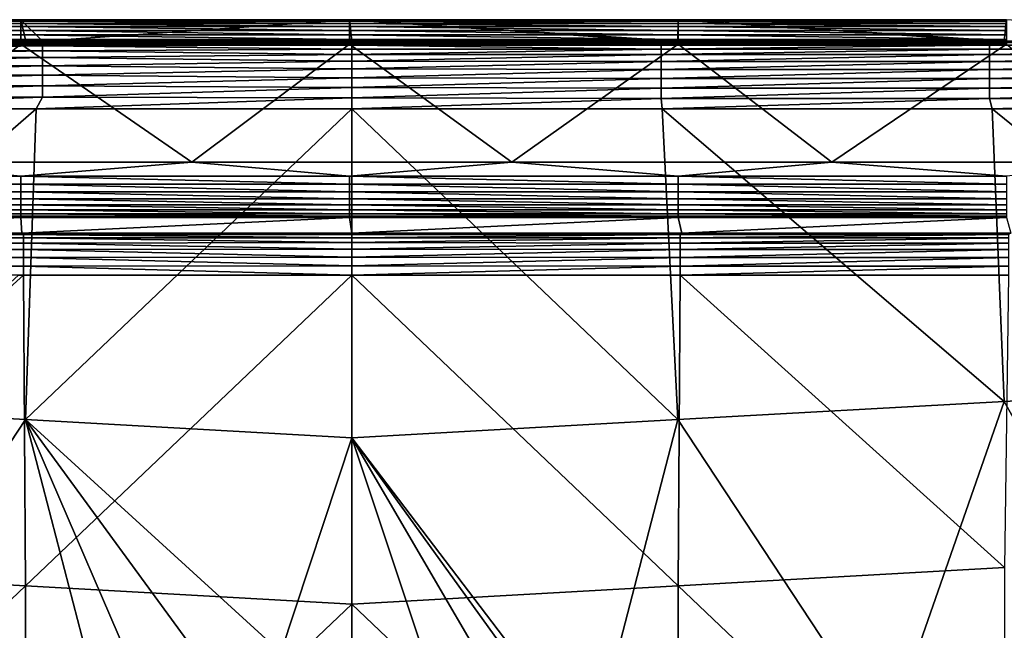
# Model space of a CAD drawing. Units: millimetres. Extents: x -2071 to -1643, y -141 to 325.
# Drawn here: x -1877 to -1817, y 287 to 325 of the extents above; entities that cross this region are included whole.
import ezdxf

# ---------------------------------------------------------------- set-up
doc = ezdxf.new("R2010")
doc.units = ezdxf.units.MM
doc.header["$LTSCALE"] = 33.374815
for name, color, linetype in [('134', 7, 'CONTINUOUS'), ('135', 7, 'CONTINUOUS'), ('136', 7, 'CONTINUOUS'), ('26', 7, 'CONTINUOUS'), ('27', 7, 'CONTINUOUS'), ('339', 7, 'CONTINUOUS'), ('56', 7, 'CONTINUOUS'), ('57', 7, 'CONTINUOUS'), ('81', 7, 'CONTINUOUS'), ('82', 7, 'CONTINUOUS'), ('83', 7, 'CONTINUOUS'), ('84', 7, 'CONTINUOUS'), ('85', 7, 'CONTINUOUS')]:
    doc.layers.add(name, color=color, linetype=linetype)

msp = doc.modelspace()

# ---------------------------------------------------------------- linework, layer by layer
at = {"layer": '134', "linetype": 'Continuous'}
for points in [[(-1877.11, 311.666, 223.938), (-1877, 311.586, 224.488), (-1897.167, 311.666, 223.938), (-1877.11, 311.666, 223.938)], [(-1897.167, 311.666, 223.938), (-1877, 311.586, 224.488), (-1897.02, 311.585, 224.488), (-1897.167, 311.666, 223.938)], [(-1877, 311.586, 224.488), (-1877, 311.385, 225.006), (-1897.02, 311.585, 224.488), (-1877, 311.586, 224.488)], [(-1897.02, 311.585, 224.488), (-1877, 311.385, 225.006), (-1897.02, 311.385, 225.006), (-1897.02, 311.585, 224.488)], [(-1877, 311.385, 225.006), (-1877, 311.076, 225.467), (-1897.02, 311.385, 225.006), (-1877, 311.385, 225.006)], [(-1897.02, 311.385, 225.006), (-1877, 311.076, 225.467), (-1897.02, 311.076, 225.466), (-1897.02, 311.385, 225.006)], [(-1877.11, 311.666, 223.938), (-1857, 311.666, 223.938), (-1857, 311.587, 224.482), (-1877.11, 311.666, 223.938)], [(-1877, 311.586, 224.488), (-1877.11, 311.666, 223.938), (-1857, 311.587, 224.482), (-1877, 311.586, 224.488)], [(-1857, 311.393, 224.992), (-1877, 311.586, 224.488), (-1857, 311.587, 224.482), (-1857, 311.393, 224.992)], [(-1877, 311.385, 225.006), (-1877, 311.586, 224.488), (-1857, 311.393, 224.992), (-1877, 311.385, 225.006)], [(-1857, 311.097, 225.442), (-1877, 311.385, 225.006), (-1857, 311.393, 224.992), (-1857, 311.097, 225.442)], [(-1877, 311.076, 225.467), (-1877, 311.385, 225.006), (-1857, 311.097, 225.442), (-1877, 311.076, 225.467)], [(-1877, 311.076, 225.467), (-1877, 310.673, 225.848), (-1897.02, 311.076, 225.466), (-1877, 311.076, 225.467)], [(-1897.02, 311.076, 225.466), (-1877, 310.673, 225.848), (-1897.02, 310.672, 225.848), (-1897.02, 311.076, 225.466)], [(-1857, 310.702, 225.825), (-1877, 311.076, 225.467), (-1857, 311.097, 225.442), (-1857, 310.702, 225.825)], [(-1877, 310.673, 225.848), (-1877, 311.076, 225.467), (-1857, 310.702, 225.825), (-1877, 310.673, 225.848)], [(-1877, 310.673, 225.848), (-1877, 310.195, 226.131), (-1897.02, 310.672, 225.848), (-1877, 310.673, 225.848)], [(-1897.02, 310.672, 225.848), (-1877, 310.195, 226.131), (-1897.02, 310.195, 226.131), (-1897.02, 310.672, 225.848)], [(-1877, 310.195, 226.131), (-1877, 309.667, 226.301), (-1897.02, 310.195, 226.131), (-1877, 310.195, 226.131)], [(-1897.02, 310.195, 226.131), (-1877, 309.667, 226.301), (-1897.02, 309.666, 226.301), (-1897.02, 310.195, 226.131)], [(-1857, 310.223, 226.118), (-1877, 310.673, 225.848), (-1857, 310.702, 225.825), (-1857, 310.223, 226.118)], [(-1877, 310.195, 226.131), (-1877, 310.673, 225.848), (-1857, 310.223, 226.118), (-1877, 310.195, 226.131)], [(-1857, 309.685, 226.298), (-1877, 310.195, 226.131), (-1857, 310.223, 226.118), (-1857, 309.685, 226.298)], [(-1877, 309.667, 226.301), (-1877, 310.195, 226.131), (-1857, 309.685, 226.298), (-1877, 309.667, 226.301)], [(-1877, 309.667, 226.301), (-1877.002, 309.114, 226.352), (-1897.02, 309.666, 226.301), (-1877, 309.667, 226.301)], [(-1877.002, 309.114, 226.352), (-1877.312, 309.114, 226.352), (-1897.02, 309.666, 226.301), (-1877.002, 309.114, 226.352)], [(-1857, 309.113, 226.353), (-1877.002, 309.114, 226.352), (-1877, 309.667, 226.301), (-1857, 309.113, 226.353)], [(-1857, 309.113, 226.353), (-1877, 309.667, 226.301), (-1857, 309.685, 226.298), (-1857, 309.113, 226.353)]]:
    msp.add_3dface(points, dxfattribs=at)
at = {"layer": '135', "linetype": 'Continuous'}
for points in [[(-1857, 311.587, 224.482), (-1857, 311.666, 223.938), (-1836.894, 311.666, 223.938), (-1857, 311.587, 224.482)], [(-1837, 311.585, 224.488), (-1857, 311.587, 224.482), (-1836.894, 311.666, 223.938), (-1837, 311.585, 224.488)], [(-1857, 311.393, 224.992), (-1857, 311.587, 224.482), (-1837, 311.585, 224.488), (-1857, 311.393, 224.992)], [(-1837, 311.385, 225.006), (-1857, 311.393, 224.992), (-1837, 311.585, 224.488), (-1837, 311.385, 225.006)], [(-1857, 311.097, 225.442), (-1857, 311.393, 224.992), (-1837, 311.385, 225.006), (-1857, 311.097, 225.442)], [(-1837, 311.076, 225.467), (-1857, 311.097, 225.442), (-1837, 311.385, 225.006), (-1837, 311.076, 225.467)], [(-1837, 311.585, 224.488), (-1836.894, 311.666, 223.938), (-1816.839, 311.666, 223.938), (-1837, 311.585, 224.488)], [(-1837, 311.585, 224.488), (-1816.839, 311.666, 223.938), (-1816.98, 311.585, 224.488), (-1837, 311.585, 224.488)], [(-1837, 311.385, 225.006), (-1837, 311.585, 224.488), (-1816.98, 311.585, 224.488), (-1837, 311.385, 225.006)], [(-1837, 311.385, 225.006), (-1816.98, 311.585, 224.488), (-1816.98, 311.385, 225.006), (-1837, 311.385, 225.006)], [(-1837, 311.076, 225.467), (-1837, 311.385, 225.006), (-1816.98, 311.385, 225.006), (-1837, 311.076, 225.467)], [(-1837, 311.076, 225.467), (-1816.98, 311.385, 225.006), (-1816.98, 311.076, 225.467), (-1837, 311.076, 225.467)], [(-1857, 310.702, 225.825), (-1857, 311.097, 225.442), (-1837, 311.076, 225.467), (-1857, 310.702, 225.825)], [(-1837, 310.672, 225.848), (-1857, 310.702, 225.825), (-1837, 311.076, 225.467), (-1837, 310.672, 225.848)], [(-1837, 310.672, 225.848), (-1837, 311.076, 225.467), (-1816.98, 311.076, 225.467), (-1837, 310.672, 225.848)], [(-1837, 310.672, 225.848), (-1816.98, 311.076, 225.467), (-1816.98, 310.672, 225.848), (-1837, 310.672, 225.848)], [(-1857, 310.223, 226.118), (-1857, 310.702, 225.825), (-1837, 310.672, 225.848), (-1857, 310.223, 226.118)], [(-1837, 310.195, 226.131), (-1857, 310.223, 226.118), (-1837, 310.672, 225.848), (-1837, 310.195, 226.131)], [(-1857, 309.685, 226.298), (-1857, 310.223, 226.118), (-1837, 310.195, 226.131), (-1857, 309.685, 226.298)], [(-1837, 309.666, 226.301), (-1857, 309.685, 226.298), (-1837, 310.195, 226.131), (-1837, 309.666, 226.301)], [(-1837, 310.195, 226.131), (-1837, 310.672, 225.848), (-1816.98, 310.672, 225.848), (-1837, 310.195, 226.131)], [(-1837, 310.195, 226.131), (-1816.98, 310.672, 225.848), (-1816.98, 310.195, 226.131), (-1837, 310.195, 226.131)], [(-1837, 309.666, 226.301), (-1837, 310.195, 226.131), (-1816.98, 310.195, 226.131), (-1837, 309.666, 226.301)], [(-1837, 309.666, 226.301), (-1816.98, 310.195, 226.131), (-1816.98, 309.666, 226.301), (-1837, 309.666, 226.301)], [(-1857, 309.113, 226.353), (-1857, 309.685, 226.298), (-1837, 309.666, 226.301), (-1857, 309.113, 226.353)], [(-1837, 309.113, 226.352), (-1857, 309.113, 226.353), (-1837, 309.666, 226.301), (-1837, 309.113, 226.352)], [(-1816.98, 309.114, 226.352), (-1837, 309.113, 226.352), (-1816.98, 309.666, 226.301), (-1816.98, 309.114, 226.352)], [(-1837, 309.113, 226.352), (-1837, 309.666, 226.301), (-1816.98, 309.666, 226.301), (-1837, 309.113, 226.352)]]:
    msp.add_3dface(points, dxfattribs=at)
at = {"layer": '136', "linetype": 'Continuous'}
for points in [[(-1897.18, 312.639, 196.073), (-1877.16, 312.639, 196.073), (-1897.167, 311.666, 223.938), (-1897.18, 312.639, 196.073)], [(-1877.16, 312.639, 196.073), (-1877.11, 311.666, 223.938), (-1897.167, 311.666, 223.938), (-1877.16, 312.639, 196.073)], [(-1877.16, 312.639, 196.073), (-1857.14, 312.639, 196.073), (-1877.11, 311.666, 223.938), (-1877.16, 312.639, 196.073)], [(-1857.14, 312.639, 196.073), (-1857, 311.666, 223.938), (-1877.11, 311.666, 223.938), (-1857.14, 312.639, 196.073)], [(-1857.14, 312.639, 196.073), (-1837.12, 312.639, 196.073), (-1857, 311.666, 223.938), (-1857.14, 312.639, 196.073)], [(-1857, 311.666, 223.938), (-1837.12, 312.639, 196.073), (-1836.894, 311.666, 223.938), (-1857, 311.666, 223.938)], [(-1837.12, 312.639, 196.073), (-1817.1, 312.639, 196.073), (-1836.894, 311.666, 223.938), (-1837.12, 312.639, 196.073)], [(-1836.894, 311.666, 223.938), (-1817.1, 312.639, 196.073), (-1816.839, 311.666, 223.938), (-1836.894, 311.666, 223.938)]]:
    msp.add_3dface(points, dxfattribs=at)
at = {"layer": '26', "linetype": 'Continuous'}
for points in [[(-1877.312, 309.114, 226.352), (-1877.002, 309.114, 226.352), (-1896.766, 291.308, 225.962), (-1877.312, 309.114, 226.352)], [(-1896.766, 291.308, 225.962), (-1877.002, 309.114, 226.352), (-1876.883, 290.197, 225.939), (-1896.766, 291.308, 225.962)], [(-1877.002, 309.114, 226.352), (-1857, 309.113, 226.353), (-1876.883, 290.197, 225.939), (-1877.002, 309.114, 226.352)], [(-1876.883, 290.197, 225.939), (-1857, 309.113, 226.353), (-1857, 289.087, 225.915), (-1876.883, 290.197, 225.939)], [(-1896.766, 291.308, 225.962), (-1876.883, 290.197, 225.939), (-1896.79, 271.263, 225.524), (-1896.766, 291.308, 225.962)], [(-1896.79, 271.263, 225.524), (-1876.883, 290.197, 225.939), (-1876.895, 270.152, 225.5), (-1896.79, 271.263, 225.524)], [(-1876.883, 290.197, 225.939), (-1857, 289.087, 225.915), (-1876.895, 270.152, 225.5), (-1876.883, 290.197, 225.939)], [(-1857, 289.087, 225.915), (-1857, 269.04, 225.477), (-1876.895, 270.152, 225.5), (-1857, 289.087, 225.915)]]:
    msp.add_3dface(points, dxfattribs=at)
at = {"layer": '27', "linetype": 'Continuous'}
for points in [[(-1857, 289.087, 225.915), (-1857, 309.113, 226.353), (-1837.117, 290.197, 225.939), (-1857, 289.087, 225.915)], [(-1837.117, 290.197, 225.939), (-1857, 309.113, 226.353), (-1837, 309.113, 226.352), (-1837.117, 290.197, 225.939)], [(-1817.233, 291.308, 225.962), (-1837.117, 290.197, 225.939), (-1837, 309.113, 226.352), (-1817.233, 291.308, 225.962)], [(-1816.98, 309.114, 226.352), (-1817.233, 291.308, 225.962), (-1837, 309.113, 226.352), (-1816.98, 309.114, 226.352)], [(-1837.117, 290.197, 225.939), (-1817.233, 291.308, 225.962), (-1817.21, 271.263, 225.524), (-1837.117, 290.197, 225.939)], [(-1857, 289.087, 225.915), (-1837.117, 290.197, 225.939), (-1837.105, 270.152, 225.5), (-1857, 289.087, 225.915)], [(-1837.105, 270.152, 225.5), (-1837.117, 290.197, 225.939), (-1817.21, 271.263, 225.524), (-1837.105, 270.152, 225.5)], [(-1857, 269.04, 225.477), (-1857, 289.087, 225.915), (-1837.105, 270.152, 225.5), (-1857, 269.04, 225.477)]]:
    msp.add_3dface(points, dxfattribs=at)
at = {"layer": '339', "linetype": 'Continuous'}
for points in [[(-1897.18, 324.677, 195.212), (-1877.16, 324.677, 195.212), (-1877.16, 324.657, 194.912), (-1897.18, 324.677, 195.212)], [(-1897.18, 324.677, 195.212), (-1877.16, 324.657, 194.912), (-1897.18, 324.657, 194.912), (-1897.18, 324.677, 195.212)], [(-1877.16, 324.657, 194.912), (-1877.16, 324.578, 194.622), (-1897.18, 324.657, 194.912), (-1877.16, 324.657, 194.912)], [(-1897.18, 324.657, 194.912), (-1877.16, 324.578, 194.622), (-1897.18, 324.578, 194.622), (-1897.18, 324.657, 194.912)], [(-1877.16, 324.677, 195.212), (-1857.14, 324.677, 195.212), (-1857.14, 324.657, 194.912), (-1877.16, 324.677, 195.212)], [(-1877.16, 324.677, 195.212), (-1857.14, 324.657, 194.912), (-1877.16, 324.657, 194.912), (-1877.16, 324.677, 195.212)], [(-1857.14, 324.657, 194.912), (-1857.14, 324.578, 194.622), (-1877.16, 324.657, 194.912), (-1857.14, 324.657, 194.912)], [(-1877.16, 324.657, 194.912), (-1857.14, 324.578, 194.622), (-1877.16, 324.578, 194.622), (-1877.16, 324.657, 194.912)], [(-1857.14, 324.677, 195.212), (-1837.12, 324.677, 195.212), (-1837.12, 324.657, 194.912), (-1857.14, 324.677, 195.212)], [(-1857.14, 324.677, 195.212), (-1837.12, 324.657, 194.912), (-1857.14, 324.657, 194.912), (-1857.14, 324.677, 195.212)], [(-1837.12, 324.657, 194.912), (-1837.12, 324.578, 194.622), (-1857.14, 324.657, 194.912), (-1837.12, 324.657, 194.912)], [(-1857.14, 324.657, 194.912), (-1837.12, 324.578, 194.622), (-1857.14, 324.578, 194.622), (-1857.14, 324.657, 194.912)], [(-1837.12, 324.677, 195.212), (-1817.1, 324.677, 195.212), (-1817.1, 324.657, 194.912), (-1837.12, 324.677, 195.212)], [(-1837.12, 324.677, 195.212), (-1817.1, 324.657, 194.912), (-1837.12, 324.657, 194.912), (-1837.12, 324.677, 195.212)], [(-1817.1, 324.657, 194.912), (-1817.1, 324.578, 194.622), (-1837.12, 324.657, 194.912), (-1817.1, 324.657, 194.912)], [(-1837.12, 324.657, 194.912), (-1817.1, 324.578, 194.622), (-1837.12, 324.578, 194.622), (-1837.12, 324.657, 194.912)], [(-1877.16, 324.578, 194.622), (-1877.16, 324.443, 194.354), (-1897.18, 324.578, 194.622), (-1877.16, 324.578, 194.622)], [(-1897.18, 324.578, 194.622), (-1877.16, 324.443, 194.354), (-1897.18, 324.443, 194.354), (-1897.18, 324.578, 194.622)], [(-1877.16, 324.443, 194.354), (-1877.16, 324.257, 194.118), (-1897.18, 324.443, 194.354), (-1877.16, 324.443, 194.354)], [(-1897.18, 324.443, 194.354), (-1877.16, 324.257, 194.118), (-1897.18, 324.257, 194.118), (-1897.18, 324.443, 194.354)], [(-1877.16, 324.257, 194.118), (-1877.16, 324.027, 193.924), (-1897.18, 324.257, 194.118), (-1877.16, 324.257, 194.118)], [(-1897.18, 324.257, 194.118), (-1877.16, 324.027, 193.924), (-1897.18, 324.027, 193.924), (-1897.18, 324.257, 194.118)], [(-1877.16, 324.027, 193.924), (-1877.16, 323.764, 193.779), (-1897.18, 324.027, 193.924), (-1877.16, 324.027, 193.924)], [(-1897.18, 324.027, 193.924), (-1877.16, 323.764, 193.779), (-1897.18, 323.764, 193.779), (-1897.18, 324.027, 193.924)], [(-1857.14, 324.578, 194.622), (-1857.14, 324.443, 194.354), (-1877.16, 324.578, 194.622), (-1857.14, 324.578, 194.622)], [(-1877.16, 324.578, 194.622), (-1857.14, 324.443, 194.354), (-1877.16, 324.443, 194.354), (-1877.16, 324.578, 194.622)], [(-1857.14, 324.443, 194.354), (-1857.14, 324.257, 194.118), (-1877.16, 324.443, 194.354), (-1857.14, 324.443, 194.354)], [(-1877.16, 324.443, 194.354), (-1857.14, 324.257, 194.118), (-1877.16, 324.257, 194.118), (-1877.16, 324.443, 194.354)], [(-1857.14, 324.257, 194.118), (-1857.14, 324.027, 193.924), (-1877.16, 324.257, 194.118), (-1857.14, 324.257, 194.118)], [(-1877.16, 324.257, 194.118), (-1857.14, 324.027, 193.924), (-1877.16, 324.027, 193.924), (-1877.16, 324.257, 194.118)], [(-1857.14, 324.027, 193.924), (-1857.14, 323.764, 193.779), (-1877.16, 324.027, 193.924), (-1857.14, 324.027, 193.924)], [(-1877.16, 324.027, 193.924), (-1857.14, 323.764, 193.779), (-1877.16, 323.764, 193.779), (-1877.16, 324.027, 193.924)], [(-1837.12, 324.578, 194.622), (-1837.12, 324.443, 194.354), (-1857.14, 324.578, 194.622), (-1837.12, 324.578, 194.622)], [(-1857.14, 324.578, 194.622), (-1837.12, 324.443, 194.354), (-1857.14, 324.443, 194.354), (-1857.14, 324.578, 194.622)], [(-1837.12, 324.443, 194.354), (-1837.12, 324.257, 194.118), (-1857.14, 324.443, 194.354), (-1837.12, 324.443, 194.354)], [(-1857.14, 324.443, 194.354), (-1837.12, 324.257, 194.118), (-1857.14, 324.257, 194.118), (-1857.14, 324.443, 194.354)], [(-1837.12, 324.257, 194.118), (-1837.12, 324.027, 193.924), (-1857.14, 324.257, 194.118), (-1837.12, 324.257, 194.118)], [(-1857.14, 324.257, 194.118), (-1837.12, 324.027, 193.924), (-1857.14, 324.027, 193.924), (-1857.14, 324.257, 194.118)], [(-1837.12, 324.027, 193.924), (-1837.12, 323.764, 193.779), (-1857.14, 324.027, 193.924), (-1837.12, 324.027, 193.924)], [(-1857.14, 324.027, 193.924), (-1837.12, 323.764, 193.779), (-1857.14, 323.764, 193.779), (-1857.14, 324.027, 193.924)], [(-1817.1, 324.578, 194.622), (-1817.1, 324.443, 194.354), (-1837.12, 324.578, 194.622), (-1817.1, 324.578, 194.622)], [(-1837.12, 324.578, 194.622), (-1817.1, 324.443, 194.354), (-1837.12, 324.443, 194.354), (-1837.12, 324.578, 194.622)], [(-1817.1, 324.443, 194.354), (-1817.1, 324.257, 194.118), (-1837.12, 324.443, 194.354), (-1817.1, 324.443, 194.354)], [(-1837.12, 324.443, 194.354), (-1817.1, 324.257, 194.118), (-1837.12, 324.257, 194.118), (-1837.12, 324.443, 194.354)], [(-1817.1, 324.257, 194.118), (-1817.1, 324.027, 193.924), (-1837.12, 324.257, 194.118), (-1817.1, 324.257, 194.118)], [(-1837.12, 324.257, 194.118), (-1817.1, 324.027, 193.924), (-1837.12, 324.027, 193.924), (-1837.12, 324.257, 194.118)], [(-1817.1, 324.027, 193.924), (-1817.1, 323.764, 193.779), (-1837.12, 324.027, 193.924), (-1817.1, 324.027, 193.924)], [(-1837.12, 324.027, 193.924), (-1817.1, 323.764, 193.779), (-1837.12, 323.764, 193.779), (-1837.12, 324.027, 193.924)], [(-1877.16, 323.764, 193.779), (-1877.16, 323.477, 193.69), (-1897.18, 323.764, 193.779), (-1877.16, 323.764, 193.779)], [(-1897.18, 323.764, 193.779), (-1877.16, 323.477, 193.69), (-1897.18, 323.477, 193.69), (-1897.18, 323.764, 193.779)], [(-1877.16, 323.178, 193.66), (-1897.18, 323.178, 193.66), (-1897.18, 323.477, 193.69), (-1877.16, 323.178, 193.66)], [(-1877.16, 323.477, 193.69), (-1877.16, 323.178, 193.66), (-1897.18, 323.477, 193.69), (-1877.16, 323.477, 193.69)], [(-1857.14, 323.764, 193.779), (-1857.14, 323.477, 193.69), (-1877.16, 323.764, 193.779), (-1857.14, 323.764, 193.779)], [(-1877.16, 323.764, 193.779), (-1857.14, 323.477, 193.69), (-1877.16, 323.477, 193.69), (-1877.16, 323.764, 193.779)], [(-1857.14, 323.178, 193.66), (-1877.16, 323.178, 193.66), (-1877.16, 323.477, 193.69), (-1857.14, 323.178, 193.66)], [(-1857.14, 323.477, 193.69), (-1857.14, 323.178, 193.66), (-1877.16, 323.477, 193.69), (-1857.14, 323.477, 193.69)], [(-1837.12, 323.764, 193.779), (-1837.12, 323.477, 193.69), (-1857.14, 323.764, 193.779), (-1837.12, 323.764, 193.779)], [(-1857.14, 323.764, 193.779), (-1837.12, 323.477, 193.69), (-1857.14, 323.477, 193.69), (-1857.14, 323.764, 193.779)], [(-1837.12, 323.178, 193.66), (-1857.14, 323.178, 193.66), (-1857.14, 323.477, 193.69), (-1837.12, 323.178, 193.66)], [(-1837.12, 323.477, 193.69), (-1837.12, 323.178, 193.66), (-1857.14, 323.477, 193.69), (-1837.12, 323.477, 193.69)], [(-1817.1, 323.764, 193.779), (-1817.1, 323.477, 193.69), (-1837.12, 323.764, 193.779), (-1817.1, 323.764, 193.779)], [(-1837.12, 323.764, 193.779), (-1817.1, 323.477, 193.69), (-1837.12, 323.477, 193.69), (-1837.12, 323.764, 193.779)], [(-1817.1, 323.178, 193.66), (-1837.12, 323.178, 193.66), (-1837.12, 323.477, 193.69), (-1817.1, 323.178, 193.66)], [(-1817.1, 323.477, 193.69), (-1817.1, 323.178, 193.66), (-1837.12, 323.477, 193.69), (-1817.1, 323.477, 193.69)]]:
    msp.add_3dface(points, dxfattribs=at)
at = {"layer": '56', "linetype": 'Continuous'}
for points in [[(-1877.16, 323.178, 193.66), (-1886.249, 315.996, 193.66), (-1897.18, 323.178, 193.66), (-1877.16, 323.178, 193.66)], [(-1866.75, 315.996, 193.66), (-1886.249, 315.996, 193.66), (-1877.16, 323.178, 193.66), (-1866.75, 315.996, 193.66)], [(-1857.14, 323.178, 193.66), (-1866.75, 315.996, 193.66), (-1877.16, 323.178, 193.66), (-1857.14, 323.178, 193.66)], [(-1847.25, 315.996, 193.66), (-1866.75, 315.996, 193.66), (-1857.14, 323.178, 193.66), (-1847.25, 315.996, 193.66)], [(-1837.12, 323.178, 193.66), (-1847.25, 315.996, 193.66), (-1857.14, 323.178, 193.66), (-1837.12, 323.178, 193.66)], [(-1827.751, 315.996, 193.66), (-1847.25, 315.996, 193.66), (-1837.12, 323.178, 193.66), (-1827.751, 315.996, 193.66)], [(-1817.1, 323.178, 193.66), (-1827.751, 315.996, 193.66), (-1837.12, 323.178, 193.66), (-1817.1, 323.178, 193.66)], [(-1808.252, 315.996, 193.66), (-1827.751, 315.996, 193.66), (-1817.1, 323.178, 193.66), (-1808.252, 315.996, 193.66)], [(-1897.18, 315.138, 193.66), (-1886.249, 315.996, 193.66), (-1877.16, 315.138, 193.66), (-1897.18, 315.138, 193.66)], [(-1886.249, 315.996, 193.66), (-1866.75, 315.996, 193.66), (-1877.16, 315.138, 193.66), (-1886.249, 315.996, 193.66)], [(-1877.16, 315.138, 193.66), (-1866.75, 315.996, 193.66), (-1857.14, 315.138, 193.66), (-1877.16, 315.138, 193.66)], [(-1866.75, 315.996, 193.66), (-1847.25, 315.996, 193.66), (-1857.14, 315.138, 193.66), (-1866.75, 315.996, 193.66)], [(-1857.14, 315.138, 193.66), (-1847.25, 315.996, 193.66), (-1837.12, 315.138, 193.66), (-1857.14, 315.138, 193.66)], [(-1847.25, 315.996, 193.66), (-1827.751, 315.996, 193.66), (-1837.12, 315.138, 193.66), (-1847.25, 315.996, 193.66)], [(-1837.12, 315.138, 193.66), (-1827.751, 315.996, 193.66), (-1817.1, 315.138, 193.66), (-1837.12, 315.138, 193.66)], [(-1827.751, 315.996, 193.66), (-1808.252, 315.996, 193.66), (-1817.1, 315.138, 193.66), (-1827.751, 315.996, 193.66)]]:
    msp.add_3dface(points, dxfattribs=at)
at = {"layer": '57', "linetype": 'Continuous'}
for points in [[(-1897.18, 315.138, 193.66), (-1877.16, 315.138, 193.66), (-1877.16, 314.661, 193.706), (-1897.18, 315.138, 193.66)], [(-1897.18, 315.138, 193.66), (-1877.16, 314.661, 193.706), (-1897.18, 314.661, 193.706), (-1897.18, 315.138, 193.66)], [(-1877.16, 315.138, 193.66), (-1857.14, 315.138, 193.66), (-1857.14, 314.661, 193.706), (-1877.16, 315.138, 193.66)], [(-1877.16, 315.138, 193.66), (-1857.14, 314.661, 193.706), (-1877.16, 314.661, 193.706), (-1877.16, 315.138, 193.66)], [(-1857.14, 315.138, 193.66), (-1837.12, 315.138, 193.66), (-1837.12, 314.661, 193.706), (-1857.14, 315.138, 193.66)], [(-1857.14, 315.138, 193.66), (-1837.12, 314.661, 193.706), (-1857.14, 314.661, 193.706), (-1857.14, 315.138, 193.66)], [(-1837.12, 315.138, 193.66), (-1817.1, 315.138, 193.66), (-1817.1, 314.661, 193.706), (-1837.12, 315.138, 193.66)], [(-1837.12, 315.138, 193.66), (-1817.1, 314.661, 193.706), (-1837.12, 314.661, 193.706), (-1837.12, 315.138, 193.66)], [(-1877.16, 314.661, 193.706), (-1877.16, 314.201, 193.842), (-1897.18, 314.661, 193.706), (-1877.16, 314.661, 193.706)], [(-1897.18, 314.661, 193.706), (-1877.16, 314.201, 193.842), (-1897.18, 314.201, 193.842), (-1897.18, 314.661, 193.706)], [(-1857.14, 314.661, 193.706), (-1857.14, 314.201, 193.842), (-1877.16, 314.661, 193.706), (-1857.14, 314.661, 193.706)], [(-1877.16, 314.661, 193.706), (-1857.14, 314.201, 193.842), (-1877.16, 314.201, 193.842), (-1877.16, 314.661, 193.706)], [(-1837.12, 314.661, 193.706), (-1837.12, 314.201, 193.842), (-1857.14, 314.661, 193.706), (-1837.12, 314.661, 193.706)], [(-1857.14, 314.661, 193.706), (-1837.12, 314.201, 193.842), (-1857.14, 314.201, 193.842), (-1857.14, 314.661, 193.706)], [(-1817.1, 314.661, 193.706), (-1817.1, 314.201, 193.842), (-1837.12, 314.661, 193.706), (-1817.1, 314.661, 193.706)], [(-1837.12, 314.661, 193.706), (-1817.1, 314.201, 193.842), (-1837.12, 314.201, 193.842), (-1837.12, 314.661, 193.706)], [(-1877.16, 314.201, 193.842), (-1877.16, 313.776, 194.063), (-1897.18, 314.201, 193.842), (-1877.16, 314.201, 193.842)], [(-1897.18, 314.201, 193.842), (-1877.16, 313.776, 194.063), (-1897.18, 313.776, 194.063), (-1897.18, 314.201, 193.842)], [(-1857.14, 314.201, 193.842), (-1857.14, 313.776, 194.063), (-1877.16, 314.201, 193.842), (-1857.14, 314.201, 193.842)], [(-1877.16, 314.201, 193.842), (-1857.14, 313.776, 194.063), (-1877.16, 313.776, 194.063), (-1877.16, 314.201, 193.842)], [(-1837.12, 314.201, 193.842), (-1837.12, 313.776, 194.063), (-1857.14, 314.201, 193.842), (-1837.12, 314.201, 193.842)], [(-1857.14, 314.201, 193.842), (-1837.12, 313.776, 194.063), (-1857.14, 313.776, 194.063), (-1857.14, 314.201, 193.842)], [(-1817.1, 314.201, 193.842), (-1817.1, 313.776, 194.063), (-1837.12, 314.201, 193.842), (-1817.1, 314.201, 193.842)], [(-1837.12, 314.201, 193.842), (-1817.1, 313.776, 194.063), (-1837.12, 313.776, 194.063), (-1837.12, 314.201, 193.842)], [(-1877.16, 313.776, 194.063), (-1877.16, 313.401, 194.362), (-1897.18, 313.776, 194.063), (-1877.16, 313.776, 194.063)], [(-1897.18, 313.776, 194.063), (-1877.16, 313.401, 194.362), (-1897.18, 313.401, 194.362), (-1897.18, 313.776, 194.063)], [(-1877.16, 313.401, 194.362), (-1877.16, 313.09, 194.726), (-1897.18, 313.401, 194.362), (-1877.16, 313.401, 194.362)], [(-1897.18, 313.401, 194.362), (-1877.16, 313.09, 194.726), (-1897.18, 313.09, 194.726), (-1897.18, 313.401, 194.362)], [(-1857.14, 313.776, 194.063), (-1857.14, 313.401, 194.362), (-1877.16, 313.776, 194.063), (-1857.14, 313.776, 194.063)], [(-1877.16, 313.776, 194.063), (-1857.14, 313.401, 194.362), (-1877.16, 313.401, 194.362), (-1877.16, 313.776, 194.063)], [(-1857.14, 313.401, 194.362), (-1857.14, 313.09, 194.726), (-1877.16, 313.401, 194.362), (-1857.14, 313.401, 194.362)], [(-1877.16, 313.401, 194.362), (-1857.14, 313.09, 194.726), (-1877.16, 313.09, 194.726), (-1877.16, 313.401, 194.362)], [(-1837.12, 313.776, 194.063), (-1837.12, 313.401, 194.362), (-1857.14, 313.776, 194.063), (-1837.12, 313.776, 194.063)], [(-1857.14, 313.776, 194.063), (-1837.12, 313.401, 194.362), (-1857.14, 313.401, 194.362), (-1857.14, 313.776, 194.063)], [(-1837.12, 313.401, 194.362), (-1837.12, 313.09, 194.726), (-1857.14, 313.401, 194.362), (-1837.12, 313.401, 194.362)], [(-1857.14, 313.401, 194.362), (-1837.12, 313.09, 194.726), (-1857.14, 313.09, 194.726), (-1857.14, 313.401, 194.362)], [(-1817.1, 313.776, 194.063), (-1817.1, 313.401, 194.362), (-1837.12, 313.776, 194.063), (-1817.1, 313.776, 194.063)], [(-1837.12, 313.776, 194.063), (-1817.1, 313.401, 194.362), (-1837.12, 313.401, 194.362), (-1837.12, 313.776, 194.063)], [(-1817.1, 313.401, 194.362), (-1817.1, 313.09, 194.726), (-1837.12, 313.401, 194.362), (-1817.1, 313.401, 194.362)], [(-1837.12, 313.401, 194.362), (-1817.1, 313.09, 194.726), (-1837.12, 313.09, 194.726), (-1837.12, 313.401, 194.362)], [(-1877.16, 313.09, 194.726), (-1877.16, 312.854, 195.143), (-1897.18, 313.09, 194.726), (-1877.16, 313.09, 194.726)], [(-1897.18, 313.09, 194.726), (-1877.16, 312.854, 195.143), (-1897.18, 312.854, 195.143), (-1897.18, 313.09, 194.726)], [(-1877.16, 312.854, 195.143), (-1877.16, 312.702, 195.598), (-1897.18, 312.854, 195.143), (-1877.16, 312.854, 195.143)], [(-1897.18, 312.854, 195.143), (-1877.16, 312.702, 195.598), (-1897.18, 312.702, 195.598), (-1897.18, 312.854, 195.143)], [(-1877.16, 312.702, 195.598), (-1877.16, 312.639, 196.073), (-1897.18, 312.702, 195.598), (-1877.16, 312.702, 195.598)], [(-1897.18, 312.702, 195.598), (-1877.16, 312.639, 196.073), (-1897.18, 312.639, 196.073), (-1897.18, 312.702, 195.598)], [(-1857.14, 313.09, 194.726), (-1857.14, 312.854, 195.143), (-1877.16, 313.09, 194.726), (-1857.14, 313.09, 194.726)], [(-1877.16, 313.09, 194.726), (-1857.14, 312.854, 195.143), (-1877.16, 312.854, 195.143), (-1877.16, 313.09, 194.726)], [(-1857.14, 312.854, 195.143), (-1857.14, 312.702, 195.598), (-1877.16, 312.854, 195.143), (-1857.14, 312.854, 195.143)], [(-1877.16, 312.854, 195.143), (-1857.14, 312.702, 195.598), (-1877.16, 312.702, 195.598), (-1877.16, 312.854, 195.143)], [(-1857.14, 312.702, 195.598), (-1857.14, 312.639, 196.073), (-1877.16, 312.702, 195.598), (-1857.14, 312.702, 195.598)], [(-1877.16, 312.702, 195.598), (-1857.14, 312.639, 196.073), (-1877.16, 312.639, 196.073), (-1877.16, 312.702, 195.598)], [(-1837.12, 313.09, 194.726), (-1837.12, 312.854, 195.143), (-1857.14, 313.09, 194.726), (-1837.12, 313.09, 194.726)], [(-1857.14, 313.09, 194.726), (-1837.12, 312.854, 195.143), (-1857.14, 312.854, 195.143), (-1857.14, 313.09, 194.726)], [(-1837.12, 312.854, 195.143), (-1837.12, 312.702, 195.598), (-1857.14, 312.854, 195.143), (-1837.12, 312.854, 195.143)], [(-1857.14, 312.854, 195.143), (-1837.12, 312.702, 195.598), (-1857.14, 312.702, 195.598), (-1857.14, 312.854, 195.143)], [(-1837.12, 312.702, 195.598), (-1837.12, 312.639, 196.073), (-1857.14, 312.702, 195.598), (-1837.12, 312.702, 195.598)], [(-1857.14, 312.702, 195.598), (-1837.12, 312.639, 196.073), (-1857.14, 312.639, 196.073), (-1857.14, 312.702, 195.598)], [(-1817.1, 313.09, 194.726), (-1817.1, 312.854, 195.143), (-1837.12, 313.09, 194.726), (-1817.1, 313.09, 194.726)], [(-1837.12, 313.09, 194.726), (-1817.1, 312.854, 195.143), (-1837.12, 312.854, 195.143), (-1837.12, 313.09, 194.726)], [(-1817.1, 312.854, 195.143), (-1817.1, 312.702, 195.598), (-1837.12, 312.854, 195.143), (-1817.1, 312.854, 195.143)], [(-1837.12, 312.854, 195.143), (-1817.1, 312.702, 195.598), (-1837.12, 312.702, 195.598), (-1837.12, 312.854, 195.143)], [(-1817.1, 312.702, 195.598), (-1817.1, 312.639, 196.073), (-1837.12, 312.702, 195.598), (-1817.1, 312.702, 195.598)], [(-1837.12, 312.702, 195.598), (-1817.1, 312.639, 196.073), (-1837.12, 312.639, 196.073), (-1837.12, 312.702, 195.598)]]:
    msp.add_3dface(points, dxfattribs=at)
at = {"layer": '81', "linetype": 'Continuous'}
for points in [[(-1897.18, 324.677, 195.212), (-1895.866, 323.367, 232.715), (-1877.16, 324.677, 195.212), (-1897.18, 324.677, 195.212)], [(-1895.866, 323.367, 232.715), (-1876.871, 323.367, 232.715), (-1877.16, 324.677, 195.212), (-1895.866, 323.367, 232.715)], [(-1876.871, 323.367, 232.715), (-1875.846, 323.367, 232.715), (-1877.16, 324.677, 195.212), (-1876.871, 323.367, 232.715)], [(-1877.16, 324.677, 195.212), (-1875.846, 323.367, 232.715), (-1857.14, 324.677, 195.212), (-1877.16, 324.677, 195.212)], [(-1875.846, 323.367, 232.715), (-1857, 323.367, 232.715), (-1857.14, 324.677, 195.212), (-1875.846, 323.367, 232.715)], [(-1838.154, 323.367, 232.715), (-1837.129, 323.367, 232.715), (-1857.14, 324.677, 195.212), (-1838.154, 323.367, 232.715)], [(-1857.14, 324.677, 195.212), (-1837.129, 323.367, 232.715), (-1837.12, 324.677, 195.212), (-1857.14, 324.677, 195.212)], [(-1857, 323.367, 232.715), (-1838.154, 323.367, 232.715), (-1857.14, 324.677, 195.212), (-1857, 323.367, 232.715)], [(-1837.129, 323.367, 232.715), (-1818.134, 323.367, 232.715), (-1837.12, 324.677, 195.212), (-1837.129, 323.367, 232.715)], [(-1818.134, 323.367, 232.715), (-1817.258, 323.367, 232.715), (-1837.12, 324.677, 195.212), (-1818.134, 323.367, 232.715)], [(-1837.12, 324.677, 195.212), (-1817.258, 323.367, 232.715), (-1817.1, 324.677, 195.212), (-1837.12, 324.677, 195.212)], [(-1817.258, 323.367, 232.715), (-1798.114, 323.367, 232.715), (-1817.1, 324.677, 195.212), (-1817.258, 323.367, 232.715)]]:
    msp.add_3dface(points, dxfattribs=at)
at = {"layer": '82', "linetype": 'Continuous'}
for points in [[(-1838.154, 323.367, 232.715), (-1857, 323.367, 232.715), (-1857, 323.289, 233.709), (-1838.154, 323.367, 232.715)], [(-1838.154, 323.367, 232.715), (-1857, 323.289, 233.709), (-1838.154, 323.293, 233.681), (-1838.154, 323.367, 232.715)], [(-1838.154, 323.293, 233.681), (-1857, 323.289, 233.709), (-1838.154, 323.134, 234.616), (-1838.154, 323.293, 233.681)], [(-1857, 323.289, 233.709), (-1857, 323.128, 234.645), (-1838.154, 323.134, 234.616), (-1857, 323.289, 233.709)], [(-1838.154, 323.134, 234.616), (-1857, 323.128, 234.645), (-1838.154, 322.888, 235.497), (-1838.154, 323.134, 234.616)], [(-1838.154, 322.888, 235.497), (-1857, 323.128, 234.645), (-1857, 322.884, 235.508), (-1838.154, 322.888, 235.497)], [(-1838.154, 322.554, 236.3), (-1838.154, 322.888, 235.497), (-1857, 322.559, 236.289), (-1838.154, 322.554, 236.3)], [(-1857, 322.559, 236.289), (-1838.154, 322.888, 235.497), (-1857, 322.884, 235.508), (-1857, 322.559, 236.289)], [(-1818.134, 323.367, 232.715), (-1837.129, 323.367, 232.715), (-1838.154, 323.293, 233.681), (-1818.134, 323.367, 232.715)], [(-1818.134, 323.367, 232.715), (-1838.154, 323.293, 233.681), (-1818.134, 323.293, 233.681), (-1818.134, 323.367, 232.715)], [(-1837.129, 323.367, 232.715), (-1838.154, 323.367, 232.715), (-1838.154, 323.293, 233.681), (-1837.129, 323.367, 232.715)], [(-1838.154, 323.293, 233.681), (-1838.154, 323.134, 234.616), (-1818.134, 323.293, 233.681), (-1838.154, 323.293, 233.681)], [(-1818.134, 323.293, 233.681), (-1838.154, 323.134, 234.616), (-1818.134, 323.134, 234.617), (-1818.134, 323.293, 233.681)], [(-1838.154, 323.134, 234.616), (-1838.154, 322.888, 235.497), (-1818.134, 323.134, 234.617), (-1838.154, 323.134, 234.616)], [(-1818.134, 323.134, 234.617), (-1838.154, 322.888, 235.497), (-1818.134, 322.888, 235.498), (-1818.134, 323.134, 234.617)], [(-1838.154, 322.888, 235.497), (-1838.154, 322.554, 236.3), (-1818.134, 322.888, 235.498), (-1838.154, 322.888, 235.497)], [(-1818.134, 322.888, 235.498), (-1838.154, 322.554, 236.3), (-1818.134, 322.554, 236.3), (-1818.134, 322.888, 235.498)], [(-1798.114, 323.367, 232.715), (-1817.258, 323.367, 232.715), (-1818.134, 323.293, 233.681), (-1798.114, 323.367, 232.715)], [(-1798.114, 323.367, 232.715), (-1818.134, 323.293, 233.681), (-1798.114, 323.293, 233.681), (-1798.114, 323.367, 232.715)], [(-1817.258, 323.367, 232.715), (-1818.134, 323.367, 232.715), (-1818.134, 323.293, 233.681), (-1817.258, 323.367, 232.715)], [(-1818.134, 323.293, 233.681), (-1818.134, 323.134, 234.617), (-1798.114, 323.293, 233.681), (-1818.134, 323.293, 233.681)], [(-1798.114, 323.293, 233.681), (-1818.134, 323.134, 234.617), (-1798.114, 323.134, 234.617), (-1798.114, 323.293, 233.681)], [(-1818.134, 323.134, 234.617), (-1818.134, 322.888, 235.498), (-1798.114, 323.134, 234.617), (-1818.134, 323.134, 234.617)], [(-1798.114, 323.134, 234.617), (-1818.134, 322.888, 235.498), (-1798.114, 322.888, 235.498), (-1798.114, 323.134, 234.617)], [(-1818.134, 322.888, 235.498), (-1818.134, 322.554, 236.3), (-1798.114, 322.888, 235.498), (-1818.134, 322.888, 235.498)], [(-1798.114, 322.888, 235.498), (-1818.134, 322.554, 236.3), (-1798.114, 322.554, 236.3), (-1798.114, 322.888, 235.498)], [(-1857, 322.152, 236.981), (-1838.154, 322.554, 236.3), (-1857, 322.559, 236.289), (-1857, 322.152, 236.981)], [(-1838.154, 322.138, 237.001), (-1838.154, 322.554, 236.3), (-1857, 322.152, 236.981), (-1838.154, 322.138, 237.001)], [(-1838.154, 322.554, 236.3), (-1838.154, 322.138, 237.001), (-1818.134, 322.554, 236.3), (-1838.154, 322.554, 236.3)], [(-1818.134, 322.554, 236.3), (-1838.154, 322.138, 237.001), (-1818.134, 322.138, 237.001), (-1818.134, 322.554, 236.3)], [(-1818.134, 322.554, 236.3), (-1818.134, 322.138, 237.001), (-1798.114, 322.554, 236.3), (-1818.134, 322.554, 236.3)], [(-1798.114, 322.554, 236.3), (-1818.134, 322.138, 237.001), (-1798.114, 322.139, 237.001), (-1798.114, 322.554, 236.3)], [(-1857, 321.675, 237.557), (-1838.154, 322.138, 237.001), (-1857, 322.152, 236.981), (-1857, 321.675, 237.557)], [(-1838.154, 321.649, 237.583), (-1838.154, 322.138, 237.001), (-1857, 321.675, 237.557), (-1838.154, 321.649, 237.583)], [(-1857, 321.131, 238.013), (-1838.154, 321.649, 237.583), (-1857, 321.675, 237.557), (-1857, 321.131, 238.013)], [(-1838.154, 321.1, 238.034), (-1838.154, 321.649, 237.583), (-1857, 321.131, 238.013), (-1838.154, 321.1, 238.034)], [(-1838.154, 322.138, 237.001), (-1838.154, 321.649, 237.583), (-1818.134, 322.138, 237.001), (-1838.154, 322.138, 237.001)], [(-1818.134, 322.138, 237.001), (-1838.154, 321.649, 237.583), (-1818.134, 321.649, 237.583), (-1818.134, 322.138, 237.001)], [(-1838.154, 321.649, 237.583), (-1838.154, 321.1, 238.034), (-1818.134, 321.649, 237.583), (-1838.154, 321.649, 237.583)], [(-1818.134, 321.649, 237.583), (-1838.154, 321.1, 238.034), (-1818.134, 321.1, 238.035), (-1818.134, 321.649, 237.583)], [(-1818.134, 322.138, 237.001), (-1818.134, 321.649, 237.583), (-1798.114, 322.139, 237.001), (-1818.134, 322.138, 237.001)], [(-1798.114, 322.139, 237.001), (-1818.134, 321.649, 237.583), (-1798.114, 321.65, 237.584), (-1798.114, 322.139, 237.001)], [(-1818.134, 321.649, 237.583), (-1818.134, 321.1, 238.035), (-1798.114, 321.65, 237.584), (-1818.134, 321.649, 237.583)], [(-1798.114, 321.65, 237.584), (-1818.134, 321.1, 238.035), (-1798.114, 321.1, 238.035), (-1798.114, 321.65, 237.584)], [(-1857, 320.548, 238.33), (-1838.154, 321.1, 238.034), (-1857, 321.131, 238.013), (-1857, 320.548, 238.33)], [(-1838.154, 320.504, 238.349), (-1838.154, 321.1, 238.034), (-1857, 320.548, 238.33), (-1838.154, 320.504, 238.349)], [(-1838.154, 321.1, 238.034), (-1838.154, 320.504, 238.349), (-1818.134, 321.1, 238.035), (-1838.154, 321.1, 238.034)], [(-1818.134, 321.1, 238.035), (-1838.154, 320.504, 238.349), (-1818.134, 320.504, 238.349), (-1818.134, 321.1, 238.035)], [(-1818.134, 321.1, 238.035), (-1818.134, 320.504, 238.349), (-1798.114, 321.1, 238.035), (-1818.134, 321.1, 238.035)], [(-1798.114, 321.1, 238.035), (-1818.134, 320.504, 238.349), (-1798.114, 320.504, 238.349), (-1798.114, 321.1, 238.035)], [(-1857, 319.919, 238.519), (-1838.154, 320.504, 238.349), (-1857, 320.548, 238.33), (-1857, 319.919, 238.519)], [(-1838.154, 319.878, 238.526), (-1838.154, 320.504, 238.349), (-1857, 319.919, 238.519), (-1838.154, 319.878, 238.526)], [(-1838.154, 320.504, 238.349), (-1838.154, 319.878, 238.526), (-1818.134, 320.504, 238.349), (-1838.154, 320.504, 238.349)], [(-1818.134, 320.504, 238.349), (-1838.154, 319.878, 238.526), (-1818.134, 319.878, 238.526), (-1818.134, 320.504, 238.349)], [(-1818.134, 320.504, 238.349), (-1818.134, 319.878, 238.526), (-1798.114, 320.504, 238.349), (-1818.134, 320.504, 238.349)], [(-1798.114, 320.504, 238.349), (-1818.134, 319.878, 238.526), (-1798.114, 319.878, 238.526), (-1798.114, 320.504, 238.349)], [(-1857, 319.239, 238.577), (-1838.154, 319.878, 238.526), (-1857, 319.919, 238.519), (-1857, 319.239, 238.577)], [(-1838.09, 319.238, 238.576), (-1838.154, 319.878, 238.526), (-1857, 319.239, 238.577), (-1838.09, 319.238, 238.576)], [(-1838.154, 319.878, 238.526), (-1838.09, 319.238, 238.576), (-1818.134, 319.878, 238.526), (-1838.154, 319.878, 238.526)], [(-1818.134, 319.878, 238.526), (-1838.09, 319.238, 238.576), (-1817.987, 319.238, 238.576), (-1818.134, 319.878, 238.526)], [(-1818.134, 319.878, 238.526), (-1817.987, 319.238, 238.576), (-1798.114, 319.878, 238.526), (-1818.134, 319.878, 238.526)], [(-1798.114, 319.878, 238.526), (-1817.987, 319.238, 238.576), (-1797.956, 319.239, 238.575), (-1798.114, 319.878, 238.526)]]:
    msp.add_3dface(points, dxfattribs=at)
at = {"layer": '83', "linetype": 'Continuous'}
for points in [[(-1875.846, 323.367, 232.715), (-1876.871, 323.367, 232.715), (-1895.866, 323.279, 233.787), (-1875.846, 323.367, 232.715)], [(-1875.846, 323.279, 233.787), (-1875.846, 323.367, 232.715), (-1895.866, 323.279, 233.787), (-1875.846, 323.279, 233.787)], [(-1876.871, 323.367, 232.715), (-1895.866, 323.367, 232.715), (-1895.866, 323.279, 233.787), (-1876.871, 323.367, 232.715)], [(-1875.846, 323.087, 234.818), (-1875.846, 323.279, 233.787), (-1895.866, 323.087, 234.818), (-1875.846, 323.087, 234.818)], [(-1895.866, 323.087, 234.818), (-1875.846, 323.279, 233.787), (-1895.866, 323.279, 233.787), (-1895.866, 323.087, 234.818)], [(-1875.846, 322.786, 235.775), (-1875.846, 323.087, 234.818), (-1895.866, 322.786, 235.775), (-1875.846, 322.786, 235.775)], [(-1895.866, 322.786, 235.775), (-1875.846, 323.087, 234.818), (-1895.866, 323.087, 234.818), (-1895.866, 322.786, 235.775)], [(-1875.846, 322.379, 236.625), (-1875.846, 322.786, 235.775), (-1895.866, 322.379, 236.625), (-1875.846, 322.379, 236.625)], [(-1895.866, 322.379, 236.625), (-1875.846, 322.786, 235.775), (-1895.866, 322.786, 235.775), (-1895.866, 322.379, 236.625)], [(-1857, 323.367, 232.715), (-1875.846, 323.367, 232.715), (-1875.846, 323.279, 233.787), (-1857, 323.367, 232.715)], [(-1857, 323.289, 233.709), (-1857, 323.367, 232.715), (-1875.846, 323.279, 233.787), (-1857, 323.289, 233.709)], [(-1857, 323.128, 234.645), (-1857, 323.289, 233.709), (-1875.846, 323.279, 233.787), (-1857, 323.128, 234.645)], [(-1875.846, 323.087, 234.818), (-1857, 323.128, 234.645), (-1875.846, 323.279, 233.787), (-1875.846, 323.087, 234.818)], [(-1857, 322.884, 235.508), (-1857, 323.128, 234.645), (-1875.846, 323.087, 234.818), (-1857, 322.884, 235.508)], [(-1875.846, 322.786, 235.775), (-1857, 322.884, 235.508), (-1875.846, 323.087, 234.818), (-1875.846, 322.786, 235.775)], [(-1857, 322.559, 236.289), (-1857, 322.884, 235.508), (-1875.846, 322.786, 235.775), (-1857, 322.559, 236.289)], [(-1875.846, 322.379, 236.625), (-1857, 322.559, 236.289), (-1875.846, 322.786, 235.775), (-1875.846, 322.379, 236.625)], [(-1875.846, 321.875, 237.34), (-1875.846, 322.379, 236.625), (-1895.866, 321.875, 237.34), (-1875.846, 321.875, 237.34)], [(-1895.866, 321.875, 237.34), (-1875.846, 322.379, 236.625), (-1895.866, 322.379, 236.625), (-1895.866, 321.875, 237.34)], [(-1857, 322.152, 236.981), (-1857, 322.559, 236.289), (-1875.846, 322.379, 236.625), (-1857, 322.152, 236.981)], [(-1875.846, 321.875, 237.34), (-1857, 322.152, 236.981), (-1875.846, 322.379, 236.625), (-1875.846, 321.875, 237.34)], [(-1875.846, 321.289, 237.899), (-1875.846, 321.875, 237.34), (-1895.866, 321.289, 237.899), (-1875.846, 321.289, 237.899)], [(-1895.866, 321.289, 237.899), (-1875.846, 321.875, 237.34), (-1895.866, 321.875, 237.34), (-1895.866, 321.289, 237.899)], [(-1857, 321.675, 237.557), (-1857, 322.152, 236.981), (-1875.846, 321.875, 237.34), (-1857, 321.675, 237.557)], [(-1875.846, 321.289, 237.899), (-1857, 321.675, 237.557), (-1875.846, 321.875, 237.34), (-1875.846, 321.289, 237.899)], [(-1857, 321.131, 238.013), (-1857, 321.675, 237.557), (-1875.846, 321.289, 237.899), (-1857, 321.131, 238.013)], [(-1875.846, 320.639, 238.291), (-1875.846, 321.289, 237.899), (-1895.866, 320.639, 238.291), (-1875.846, 320.639, 238.291)], [(-1895.866, 320.639, 238.291), (-1875.846, 321.289, 237.899), (-1895.866, 321.289, 237.899), (-1895.866, 320.639, 238.291)], [(-1875.846, 320.639, 238.291), (-1857, 321.131, 238.013), (-1875.846, 321.289, 237.899), (-1875.846, 320.639, 238.291)], [(-1857, 320.548, 238.33), (-1857, 321.131, 238.013), (-1875.846, 320.639, 238.291), (-1857, 320.548, 238.33)], [(-1875.846, 319.949, 238.513), (-1875.846, 320.639, 238.291), (-1895.866, 319.949, 238.513), (-1875.846, 319.949, 238.513)], [(-1895.866, 319.949, 238.513), (-1875.846, 320.639, 238.291), (-1895.866, 320.639, 238.291), (-1895.866, 319.949, 238.513)], [(-1875.846, 319.949, 238.513), (-1857, 320.548, 238.33), (-1875.846, 320.639, 238.291), (-1875.846, 319.949, 238.513)], [(-1857, 319.919, 238.519), (-1857, 320.548, 238.33), (-1875.846, 319.949, 238.513), (-1857, 319.919, 238.519)], [(-1876.233, 319.239, 238.576), (-1875.846, 319.949, 238.513), (-1896.209, 319.239, 238.576), (-1876.233, 319.239, 238.576)], [(-1896.209, 319.239, 238.576), (-1875.846, 319.949, 238.513), (-1895.866, 319.949, 238.513), (-1896.209, 319.239, 238.576)], [(-1876.233, 319.239, 238.576), (-1857, 319.919, 238.519), (-1875.846, 319.949, 238.513), (-1876.233, 319.239, 238.576)], [(-1857, 319.239, 238.577), (-1857, 319.919, 238.519), (-1876.233, 319.239, 238.576), (-1857, 319.239, 238.577)]]:
    msp.add_3dface(points, dxfattribs=at)
at = {"layer": '84', "linetype": 'Continuous'}
for points in [[(-1876.233, 319.239, 238.576), (-1896.209, 319.239, 238.576), (-1896.753, 301.432, 238.186), (-1876.233, 319.239, 238.576)], [(-1876.233, 319.239, 238.576), (-1896.753, 301.432, 238.186), (-1876.877, 300.322, 238.163), (-1876.233, 319.239, 238.576)], [(-1857, 319.239, 238.577), (-1876.233, 319.239, 238.576), (-1876.877, 300.322, 238.163), (-1857, 319.239, 238.577)], [(-1857, 319.239, 238.577), (-1876.877, 300.322, 238.163), (-1857, 299.212, 238.139), (-1857, 319.239, 238.577)], [(-1896.753, 301.432, 238.186), (-1889.614, 280.987, 237.74), (-1876.877, 300.322, 238.163), (-1896.753, 301.432, 238.186)], [(-1889.614, 280.987, 237.74), (-1871.607, 280.033, 237.719), (-1876.877, 300.322, 238.163), (-1889.614, 280.987, 237.74)], [(-1865.448, 284.691, 237.821), (-1861.33, 286.129, 237.853), (-1876.877, 300.322, 238.163), (-1865.448, 284.691, 237.821)], [(-1876.877, 300.322, 238.163), (-1861.33, 286.129, 237.853), (-1857, 299.212, 238.139), (-1876.877, 300.322, 238.163)], [(-1869.143, 282.373, 237.771), (-1865.448, 284.691, 237.821), (-1876.877, 300.322, 238.163), (-1869.143, 282.373, 237.771)], [(-1871.607, 280.033, 237.719), (-1869.143, 282.373, 237.771), (-1876.877, 300.322, 238.163), (-1871.607, 280.033, 237.719)], [(-1861.33, 286.129, 237.853), (-1857, 286.616, 237.864), (-1857, 299.212, 238.139), (-1861.33, 286.129, 237.853)]]:
    msp.add_3dface(points, dxfattribs=at)
at = {"layer": '85', "linetype": 'Continuous'}
for points in [[(-1838.09, 319.238, 238.576), (-1857, 319.239, 238.577), (-1837.123, 300.322, 238.163), (-1838.09, 319.238, 238.576)], [(-1857, 319.239, 238.577), (-1857, 299.212, 238.139), (-1837.123, 300.322, 238.163), (-1857, 319.239, 238.577)], [(-1817.987, 319.238, 238.576), (-1838.09, 319.238, 238.576), (-1817.247, 301.432, 238.186), (-1817.987, 319.238, 238.576)], [(-1838.09, 319.238, 238.576), (-1837.123, 300.322, 238.163), (-1817.247, 301.432, 238.186), (-1838.09, 319.238, 238.576)], [(-1797.956, 319.239, 238.575), (-1817.987, 319.238, 238.576), (-1797.37, 302.541, 238.21), (-1797.956, 319.239, 238.575)], [(-1817.987, 319.238, 238.576), (-1817.247, 301.432, 238.186), (-1797.37, 302.541, 238.21), (-1817.987, 319.238, 238.576)], [(-1797.37, 302.541, 238.21), (-1817.247, 301.432, 238.186), (-1806.316, 281.995, 237.761), (-1797.37, 302.541, 238.21)], [(-1817.247, 301.432, 238.186), (-1837.123, 300.322, 238.163), (-1824.385, 280.987, 237.74), (-1817.247, 301.432, 238.186)], [(-1806.316, 281.995, 237.761), (-1817.247, 301.432, 238.186), (-1824.385, 280.987, 237.74), (-1806.316, 281.995, 237.761)], [(-1837.123, 300.322, 238.163), (-1857, 299.212, 238.139), (-1842.392, 280.033, 237.719), (-1837.123, 300.322, 238.163)], [(-1824.385, 280.987, 237.74), (-1837.123, 300.322, 238.163), (-1842.392, 280.033, 237.719), (-1824.385, 280.987, 237.74)], [(-1857, 299.212, 238.139), (-1857, 286.616, 237.864), (-1852.631, 286.12, 237.853), (-1857, 299.212, 238.139)], [(-1842.392, 280.033, 237.719), (-1857, 299.212, 238.139), (-1844.856, 282.373, 237.771), (-1842.392, 280.033, 237.719)], [(-1844.856, 282.373, 237.771), (-1857, 299.212, 238.139), (-1848.513, 284.672, 237.821), (-1844.856, 282.373, 237.771)], [(-1848.513, 284.672, 237.821), (-1857, 299.212, 238.139), (-1852.631, 286.12, 237.853), (-1848.513, 284.672, 237.821)]]:
    msp.add_3dface(points, dxfattribs=at)

doc.saveas('drawing.dxf')
